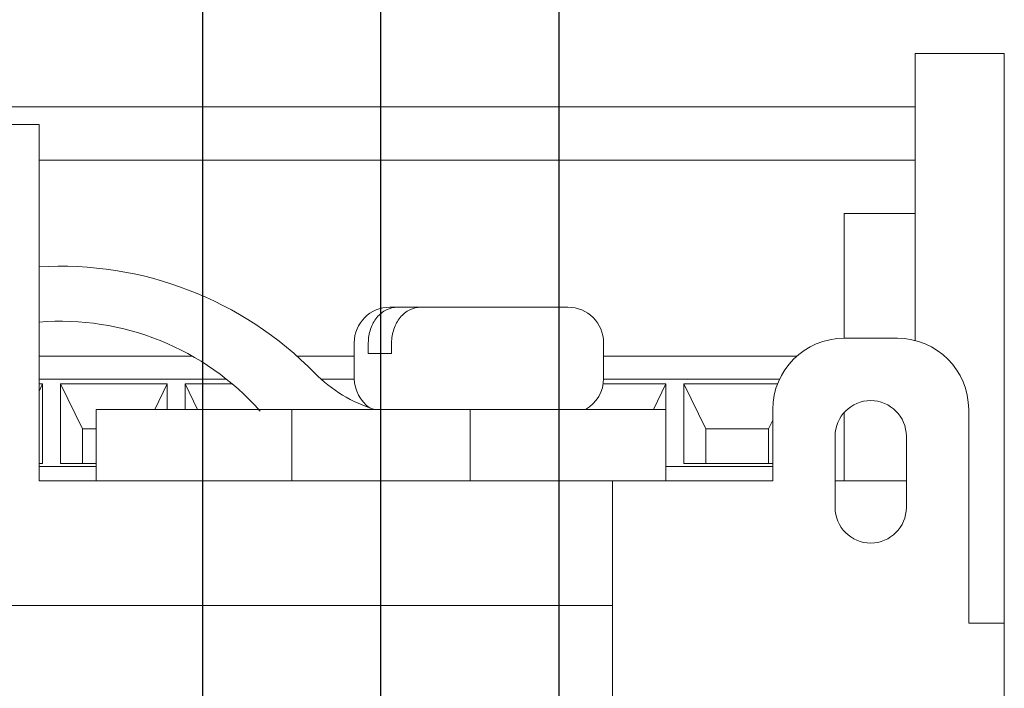
# Model space of a CAD drawing. Units: millimetres. Extents: x 1944 to 2878, y 589 to 1011.
# Drawn here: x 2820 to 2848, y 862 to 881 of the extents above; entities that cross this region are included whole.
import ezdxf

# ---------------------------------------------------------------- set-up
doc = ezdxf.new("R2010")
doc.units = ezdxf.units.MM
doc.layers.add('main', color=5, linetype='Continuous', lineweight=50)
doc.layers.add('РАЗМЕРЫ', color=7, linetype='Continuous', lineweight=25)
doc.styles.add('GOST', font='Gost.shx', dxfattribs={"width": 0.8, "oblique": 15, "height": 3.5})
doc.dimstyles.get("Standard").update_dxf_attribs({"dimtxt": 3.5, "dimasz": 4, "dimexe": 1.25, "dimexo": 1, "dimgap": 1, "dimtad": 1, "dimrnd": 0.5, "dimtxsty": 'GOST', "dimcen": 0.09, "dimclrd": 256, "dimclrt": 256, "dimadec": 0, "dimazin": 2, "dimtfac": 1, "dimtdec": 1, "dimtmove": 0, "dimatfit": 1, "dimfxl": 0, "dimtolj": 1, "dimtzin": 0, "dimlwd": -1, "dimlwe": -1, "dimarcsym": 0})

# ---------------------------------------------------------------- blocks, each defined once
blk = doc.blocks.new('_Oblique')
at = {"color": 0, "linetype": 'ByBlock', "lineweight": -2}
blk.add_line((-0.5, -0.5), (0.5, 0.5), dxfattribs=at)
blk = doc.blocks.new('*D594')
at = {"layer": 'Defpoints', "color": 0}
for p in [(2825.539, 896.566), (2814.909, 862.066), (2825.539, 857.066)]:
    blk.add_point(p, dxfattribs=at)
at = {"layer": 'РАЗМЕРЫ', "color": 0}
for p, q in [((2814.909, 863.066), (2814.909, 897.816)), ((2825.539, 858.066), (2825.539, 897.816))]:
    blk.add_line(p, q, dxfattribs=at)
at = {"layer": 'РАЗМЕРЫ'}
blk.add_line((2814.909, 896.566), (2821.539, 896.566), dxfattribs=at)
blk.add_solid([(2821.539, 895.9), (2821.539, 897.233), (2825.539, 896.566)], dxfattribs=at)
at = {"layer": 'РАЗМЕРЫ', "xscale": 4, "yscale": 4, "zscale": 4, "rotation": 180}
blk.add_blockref('_Oblique', (2814.909, 896.566), dxfattribs=at)
at = {"layer": 'РАЗМЕРЫ', "insert": (2819.38, 899.579), "char_height": 3.5, "attachment_point": 5, "style": 'GOST'}
blk.add_mtext('\\A1;10,5', dxfattribs=at)
blk = doc.blocks.new('*D600')
at = {"layer": 'Defpoints', "color": 0}
for p in [(2830.539, 889.566), (2830.539, 857.316), (2835.539, 857.316)]:
    blk.add_point(p, dxfattribs=at)
at = {"layer": 'РАЗМЕРЫ', "color": 0}
for p, q in [((2830.539, 858.316), (2830.539, 890.816)), ((2835.539, 858.316), (2835.539, 890.816))]:
    blk.add_line(p, q, dxfattribs=at)
at = {"layer": 'РАЗМЕРЫ'}
for p, q in [((2835.539, 889.566), (2830.539, 889.566)), ((2839.539, 889.566), (2843.539, 889.566))]:
    blk.add_line(p, q, dxfattribs=at)
blk.add_solid([(2839.539, 890.233), (2839.539, 888.9), (2835.539, 889.566)], dxfattribs=at)
at = {"layer": 'РАЗМЕРЫ', "xscale": 4, "yscale": 4, "zscale": 4}
blk.add_blockref('_Oblique', (2830.539, 889.566), dxfattribs=at)
at = {"layer": 'РАЗМЕРЫ', "insert": (2833.715, 892.566), "char_height": 3.5, "attachment_point": 5, "style": 'GOST'}
blk.add_mtext('\\A1;5', dxfattribs=at)
blk = doc.blocks.new('*D601')
at = {"layer": 'Defpoints', "color": 0}
for p in [(2825.539, 889.566), (2830.539, 857.316), (2825.539, 857.066)]:
    blk.add_point(p, dxfattribs=at)
at = {"layer": 'РАЗМЕРЫ', "color": 0}
for p, q in [((2825.539, 858.066), (2825.539, 890.816)), ((2830.539, 858.316), (2830.539, 890.816))]:
    blk.add_line(p, q, dxfattribs=at)
at = {"layer": 'РАЗМЕРЫ'}
for p, q in [((2821.539, 889.566), (2817.539, 889.566)), ((2830.539, 889.566), (2825.539, 889.566))]:
    blk.add_line(p, q, dxfattribs=at)
blk.add_solid([(2821.539, 888.9), (2821.539, 890.233), (2825.539, 889.566)], dxfattribs=at)
at = {"layer": 'РАЗМЕРЫ', "xscale": 4, "yscale": 4, "zscale": 4, "rotation": 180}
blk.add_blockref('_Oblique', (2830.539, 889.566), dxfattribs=at)
at = {"layer": 'РАЗМЕРЫ', "insert": (2828.308, 892.566), "char_height": 3.5, "attachment_point": 5, "style": 'GOST'}
blk.add_mtext('\\A1;5', dxfattribs=at)

msp = doc.modelspace()

# ---------------------------------------------------------------- linework, layer by layer
at = {"layer": 'main', "lineweight": 15}
for p, q in [((2845.5393, 875.0664), (2845.5393, 879.5664)), ((2848.0393, 879.5664), (2845.5393, 879.5664)), ((2848.0393, 879.5664), (2848.0393, 863.5664)), ((2818.9093, 878.0664), (2845.5393, 878.0664)), ((2793.6393, 877.5664), (2820.9393, 877.5664)), ((2820.9393, 877.5664), (2820.9393, 867.5664)), ((2820.9393, 876.5664), (2845.5393, 876.5664)), ((2843.5393, 875.0664), (2845.5393, 875.0664)), ((2843.5393, 871.5664), (2843.5393, 875.0664)), ((2845.5393, 871.5029), (2845.5393, 875.0664)), ((2830.7893, 872.439), (2831.0017, 872.439)), ((2831.6559, 872.439), (2831.0017, 872.439)), ((2831.6559, 872.439), (2835.7893, 872.439)), ((2829.7893, 871.439), (2829.7893, 870.439)), ((2830.1835, 871.139), (2830.1835, 871.439)), ((2830.8378, 871.439), (2830.8378, 871.139)), ((2836.7893, 870.439), (2836.7893, 871.439)), ((2845.0393, 871.5664), (2843.5393, 871.5664)), ((2825.2421, 871.0664), (2820.9393, 871.0664)), ((2829.7893, 871.0664), (2828.1808, 871.0664)), ((2830.8378, 871.139), (2830.1835, 871.139)), ((2842.2164, 871.0664), (2836.7893, 871.0664)), ((2826.1972, 870.4224), (2820.9393, 870.4224)), ((2821.0393, 870.2843), (2820.9393, 870.2843)), ((2820.9393, 870.0804), (2821.0393, 870.2843)), ((2821.0393, 868.0474), (2821.0393, 870.2843)), ((2824.5393, 870.2843), (2821.5393, 870.2843)), ((2821.5393, 870.2843), (2821.5393, 868.0474)), ((2822.1571, 869.0243), (2821.5393, 870.2843)), ((2824.1873, 869.5664), (2824.5393, 870.2843)), ((2824.5393, 869.5664), (2824.5393, 870.2843)), ((2826.3664, 870.2843), (2825.0393, 870.2843)), ((2825.0393, 870.2843), (2825.0393, 869.5664)), ((2825.3913, 869.5664), (2825.0393, 870.2843)), ((2829.7894, 870.4224), (2828.8554, 870.4224)), ((2838.5393, 870.2843), (2836.7773, 870.2843)), ((2841.7318, 870.4224), (2836.7892, 870.4224)), ((2838.1873, 869.5664), (2838.5393, 870.2843)), ((2838.5393, 869.5664), (2838.5393, 870.2843)), ((2841.6726, 870.2843), (2839.0393, 870.2843)), ((2839.0393, 870.2843), (2839.0393, 868.0474)), ((2839.6571, 869.0243), (2839.0393, 870.2843)), ((2822.5393, 869.5664), (2822.5393, 867.5664)), ((2822.5393, 869.5664), (2828.0393, 869.5664)), ((2828.0393, 869.5664), (2828.0393, 867.5664)), ((2828.0393, 869.5664), (2833.0393, 869.5664)), ((2833.0393, 869.5664), (2833.0393, 867.5664)), ((2833.0393, 869.5664), (2838.5393, 869.5664)), ((2838.5393, 867.5664), (2838.5393, 869.5664)), ((2841.5393, 869.5664), (2841.5393, 867.5664)), ((2843.5393, 867.5664), (2843.5393, 869.4778)), ((2847.0393, 863.5664), (2847.0393, 869.5664)), ((2841.4215, 869.0243), (2841.5393, 869.2645)), ((2822.1571, 869.0243), (2822.1571, 868.0474)), ((2822.5393, 869.0243), (2822.1571, 869.0243)), ((2839.6571, 869.0243), (2839.6571, 868.0474)), ((2841.4215, 869.0243), (2839.6571, 869.0243)), ((2841.4215, 868.0474), (2841.4215, 869.0243)), ((2843.2893, 868.8164), (2843.2893, 866.8164)), ((2845.2893, 866.8164), (2845.2893, 868.8164)), ((2820.9393, 868.0474), (2821.0393, 868.0474)), ((2821.5393, 868.0474), (2822.5393, 868.0474)), ((2839.0393, 868.0474), (2841.5393, 868.0474)), ((2822.5393, 867.9635), (2820.9393, 867.9635)), ((2841.5393, 867.9635), (2838.5393, 867.9635)), ((2820.9393, 867.5664), (2837.0393, 867.5664)), ((2837.0393, 867.5664), (2837.0393, 816.1671)), ((2841.5393, 867.5664), (2837.0393, 867.5664)), ((2845.2893, 867.5664), (2843.2893, 867.5664)), ((2785.5393, 864.0664), (2837.0393, 864.0664)), ((2847.0393, 863.5664), (2848.0393, 863.5664)), ((2848.0393, 698.5664), (2848.0393, 863.5664))]:
    msp.add_line(p, q, dxfattribs=at)
for centre, radius, start, end in [((2821.5393, 863.5904), 10, 44.41531, 93.43981), ((2830.7893, 871.439), 1, 90, 180), ((2835.7893, 871.439), 1, 0, 90), ((2821.5393, 864.5441), 7.5, 41.58257, 94.58857), ((2843.5393, 869.5664), 2, 90, 180), ((2845.0393, 869.5664), 2, 0, 90), ((2831.5393, 873.3883), 4, 224.41531, 252.84102), ((2830.7893, 870.439), 1, 180, 236.27191), ((2835.7893, 870.439), 1, 299.23849, 0), ((2844.2893, 868.8164), 1, 0, 180), ((2844.2893, 866.8164), 1, 180, 0)]:
    msp.add_arc(centre, radius, start, end, dxfattribs=at)
for points in [[(2831.0017, 872.439), (2830.8957, 872.439), (2830.7897, 872.4139), (2830.5923, 872.3154), (2830.5023, 872.2431), (2830.3489, 872.0573), (2830.2883, 871.9471), (2830.2051, 871.7034), (2830.1835, 871.5723), (2830.1835, 871.439)], [(2830.8378, 871.439), (2830.8378, 871.5724), (2830.8594, 871.7034), (2830.9424, 871.9469), (2831.0039, 872.0582), (2831.1555, 872.2419), (2831.2469, 872.3156), (2831.4432, 872.4136), (2831.55, 872.439), (2831.6559, 872.439)]]:
    msp.add_open_spline(points, degree=3, knots=[0, 0, 0, 0, 0.25, 0.25, 0.5, 0.5, 0.75, 0.75, 1, 1, 1, 1], dxfattribs=at)

# ---------------------------------------------------------------- dimensions: what is measured, and where the dimension line sits
at = {"layer": 'РАЗМЕРЫ'}
for base, p1, p2, override, picture, middle in [((2825.5393, 896.5664), (2814.9093, 862.0664), (2825.5393, 857.0664), {"dimlfac": 1, "dimtxsty": 'GOST', "dimblk1": 'Oblique', "dimsah": 1, "dimtolj": 1}, '*D594', (2819.3796, 896.5664)), ((2825.5393, 889.5664), (2830.5393, 857.3164), (2825.5393, 857.0664), {"dimlfac": 1, "dimtxsty": 'GOST', "dimblk1": 'Oblique', "dimsah": 1, "dimtmove": 1, "dimtolj": 1}, '*D601', (2828.3082, 889.8164)), ((2830.5393, 889.5664), (2835.5393, 857.3164), (2830.5393, 857.3164), {"dimlfac": 1, "dimtxsty": 'GOST', "dimblk2": 'Oblique', "dimsah": 1, "dimtmove": 1, "dimtolj": 1}, '*D600', (2833.7147, 889.8164))]:
    dim = msp.add_linear_dim(base=base, p1=p1, p2=p2, dimstyle='Standard', override=override, dxfattribs=at)
    dim.commit()
    dim.dimension.update_dxf_attribs({"geometry": picture, "text_midpoint": middle, "dimtype": 160})

doc.saveas('drawing.dxf')
